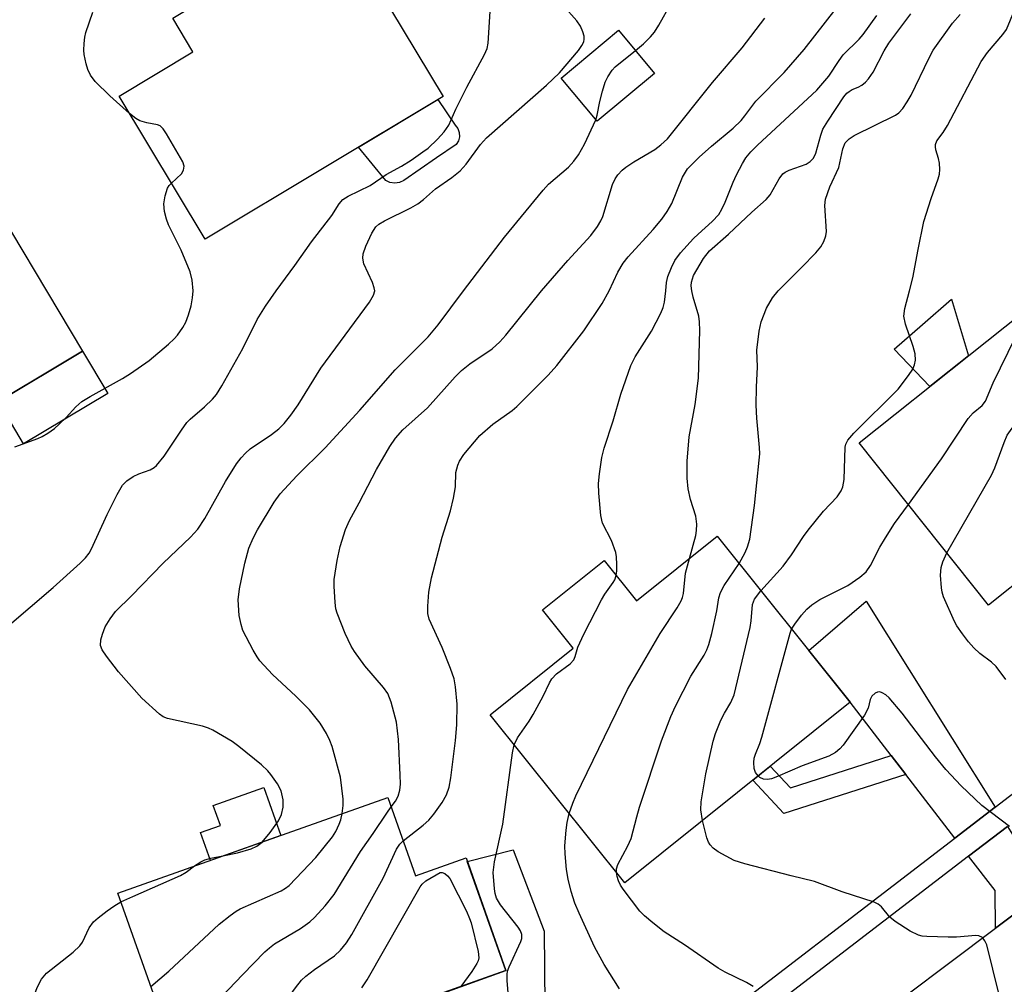
# Model space of a CAD drawing. Units: inches. Extents: x 1261765 to 1267765, y 521453 to 525453.
# Drawn here: x 1266175 to 1266354, y 521874 to 522049 of the extents above; entities that cross this region are included whole.
import ezdxf

# ---------------------------------------------------------------- set-up
doc = ezdxf.new("R2010")
doc.units = ezdxf.units.IN
doc.header["$MEASUREMENT"] = 0
for name, color, linetype in [('BLDG-Footprint', 5, 'Continuous'), ('CULTRL-Pad', 6, 'Continuous'), ('TRANS-Driveway', 251, 'Continuous'), ('TRANS-Non Street Sidewalk', 7, 'Continuous'), ('TRANS-Road', 130, 'Continuous'), ('TRANS-Street Sidewalk', 7, 'Continuous'), ('Undefined', 1, 'Continuous')]:
    doc.layers.add(name, color=color, linetype=linetype)

msp = doc.modelspace()

# ---------------------------------------------------------------- linework, layer by layer
at = {"layer": 'BLDG-Footprint'}
for points, elevation in [([(1266251.99, 522035.34), (1266208.73, 522009.37), (1266193.11, 522035.39), (1266206.53, 522043.45), (1266202.87, 522049.54), (1266232.71, 522067.45)], 431.58), ([(1266290.43, 522039.51), (1266280.01, 522030.82), (1266273.46, 522038.67), (1266283.88, 522047.37)], 435.73), ([(1266186.43, 521989.03), (1266166.57, 521977.15), (1266166.03, 521978.05), (1266140.54, 521962.79), (1266122.98, 521992.13), (1266137.94, 522001.08), (1266136.52, 522003.45), (1266166.92, 522021.64)], 428.5), ([(1266367.5, 522004.12), (1266375.02, 521994.68), (1266383.57, 522001.48), (1266399.53, 521981.43), (1266351.14, 521942.91), (1266327.66, 521972.4)], 452.81), ([(1266301.84, 521955.41), (1266325.99, 521925.27), (1266285.02, 521892.44), (1266260.55, 521922.97), (1266275.64, 521935.06), (1266270.06, 521942.02), (1266281.27, 521951), (1266287.16, 521943.65)], 445.29), ([(1266241.95, 521907.94), (1266247, 521893.69), (1266256.18, 521896.95), (1266263.44, 521876.48), (1266205.18, 521855.82), (1266192.87, 521890.54)], 438.4)]:
    msp.add_lwpolyline(points, close=True, dxfattribs=dict(at, elevation=elevation))
at = {"layer": 'CULTRL-Pad'}
for points in [[(1266244.06, 522019.72), (1266243.21, 522019.6), (1266242.35, 522019.72), (1266241.57, 522020.07), (1266236.6, 522026.1), (1266251.02, 522034.76), (1266254.22, 522030.09), (1266254.68, 522029.49), (1266254.94, 522028.77), (1266254.99, 522028.01), (1266254.8, 522027.28), (1266254.41, 522026.62), (1266250.81, 522024.16), (1266244.84, 522020.07)], [(1266347.53, 521988.22), (1266340.52, 521982.64), (1266334.01, 521989.42), (1266339.14, 521993.87), (1266344.45, 521998.47)], [(1266191.04, 521981.33), (1266175.75, 521972.18), (1266171.14, 521979.89), (1266186.43, 521989.03)], [(1266222.53, 521901.06), (1266209.72, 521896.51), (1266207.93, 521901.56), (1266211.53, 521902.84), (1266210.23, 521906.51), (1266219.44, 521909.78)]]:
    msp.add_lwpolyline(points, close=True, dxfattribs=at)
at = {"layer": 'TRANS-Driveway'}
for points in [[(1266352.38, 521906.19), (1266345.02, 521900.55), (1266336.12, 521912.11), (1266333.48, 521915.54), (1266325.99, 521925.27), (1266318.5, 521934.62), (1266328.9, 521943.63)], [(1266366.96, 521895.11), (1266352.44, 521884.2), (1266352.34, 521891.05), (1266347.55, 521897.26), (1266354.59, 521902.66), (1266358.22, 521896.88)], [(1266274.51, 521847.53), (1266273.66, 521847), (1266268.21, 521843.86), (1266265.37, 521842.36), (1266263.07, 521846.94), (1266258.09, 521858.54), (1266256.61, 521861.98), (1266252.11, 521872.46), (1266263.44, 521876.48), (1266256.41, 521896.3), (1266264.72, 521898.43), (1266270.39, 521883.64), (1266270.64, 521856.56)]]:
    msp.add_lwpolyline(points, close=True, dxfattribs=at)
at = {"layer": 'TRANS-Non Street Sidewalk'}
msp.add_lwpolyline([(1266336.12, 521912.11), (1266313.92, 521905.01), (1266308.29, 521911.08), (1266311.47, 521913.63), (1266315.14, 521909.68), (1266333.48, 521915.54)], close=True, dxfattribs=at)
at = {"layer": 'TRANS-Road'}
msp.add_lwpolyline([(1266327.76, 521865.64), (1266352.44, 521884.2), (1266366.96, 521895.11)], dxfattribs=at)
at = {"layer": 'TRANS-Street Sidewalk'}
for points in [[(1266294.19, 521861.56), (1266345.02, 521900.55), (1266352.38, 521906.19), (1266407.79, 521948.7)], [(1266354.59, 521902.66), (1266347.55, 521897.26), (1266314.13, 521871.63)]]:
    msp.add_lwpolyline(points, dxfattribs=at)
at = {"layer": 'Undefined'}
for points, elevation in [([(1266286.97, 522043.66), (1266288.44, 522044.91), (1266289.72, 522046.14), (1266290.45, 522047.04), (1266291.21, 522048.26), (1266293.46, 522052.28), (1266296.73, 522059.24), (1266297.75, 522061.25), (1266299.42, 522063.86), (1266301.23, 522065.95), (1266301.7, 522066.61), (1266302.11, 522067.76), (1266302.26, 522069.72), (1266302.52, 522070.64), (1266303.21, 522071.91), (1266305.41, 522075.34)], 436), ([(1266195, 522032.25), (1266191.44, 522035.46), (1266188.76, 522038.07), (1266187.89, 522039.2), (1266187.4, 522040.21), (1266187.1, 522041.28), (1266186.78, 522042.93), (1266186.71, 522043.77), (1266186.75, 522044.94), (1266186.87, 522046.11), (1266187.06, 522046.97), (1266188.3, 522050.64)], 430), ([(1266221.63, 522000), (1266225.04, 522004.63), (1266228.08, 522008.94), (1266231.79, 522013.71), (1266233.14, 522015.83), (1266233.75, 522016.58), (1266234.72, 522017.21), (1266238.75, 522019.13), (1266241.63, 522021.12), (1266244.44, 522022.66), (1266246.17, 522023.76), (1266248.35, 522025.24), (1266249.27, 522025.96), (1266251, 522027.59), (1266252.22, 522028.88), (1266253.04, 522030.12), (1266254.35, 522033.02), (1266256.34, 522037.01), (1266259.53, 522042.96), (1266259.99, 522044.03), (1266260.22, 522045.03), (1266260.59, 522050.74)], 432), ([(1266239.58, 522000), (1266239.5, 522000.53), (1266239.15, 522001.5), (1266237.58, 522004.91), (1266237.39, 522005.97), (1266237.48, 522006.76), (1266237.96, 522008.1), (1266239.04, 522010.48), (1266239.78, 522011.62), (1266240.35, 522012.13), (1266241.35, 522012.75), (1266246.12, 522015.08), (1266247.4, 522015.8), (1266248.42, 522016.59), (1266250.65, 522018.56), (1266253.57, 522020.61), (1266255.08, 522021.81), (1266256.22, 522023.03), (1266258.83, 522026.62), (1266259.88, 522027.81), (1266270.8, 522037.36), (1266273.14, 522039.62), (1266276.6, 522043.7), (1266277.24, 522044.6), (1266277.56, 522045.28), (1266277.67, 522045.74), (1266277.64, 522046.27), (1266277.41, 522047.07), (1266276.96, 522048.13), (1266276.34, 522049.1), (1266273.85, 522051.89)], 434), ([(1266282.19, 522000), (1266283.76, 522003.39), (1266284.75, 522005.06), (1266285.68, 522006.2), (1266290.2, 522011.14), (1266291.78, 522013.05), (1266292.75, 522014.4), (1266293.57, 522015.89), (1266295.53, 522020.69), (1266296.45, 522022.17), (1266297.38, 522023.17), (1266298.58, 522024.31), (1266300.82, 522026.3), (1266304.73, 522029.58), (1266306.18, 522030.98), (1266306.87, 522031.78), (1266308.85, 522034.45), (1266314, 522039.7), (1266317.63, 522043.87), (1266323.44, 522051.34)], 440), ([(1266336.82, 522000), (1266337.4, 522002.37), (1266338.36, 522007.53), (1266339.4, 522012.61), (1266340.71, 522016.79), (1266342.03, 522020.38), (1266342.26, 522021.22), (1266342.32, 522022.06), (1266342.25, 522023.19), (1266342.08, 522024.03), (1266341.57, 522025.66), (1266341.5, 522026.19), (1266341.53, 522026.63), (1266341.75, 522027.26), (1266342.94, 522028.8), (1266343.71, 522030.06), (1266349.8, 522041.69), (1266350.98, 522043.31), (1266353.78, 522046.58), (1266354.42, 522047.51), (1266355.86, 522051.02)], 448), ([(1266269.91, 522000), (1266274.69, 522005.55), (1266278.87, 522010.09), (1266280.1, 522011.71), (1266280.69, 522012.72), (1266281.03, 522013.52), (1266282.81, 522019.35), (1266283.28, 522020.35), (1266283.78, 522021.06), (1266284.57, 522021.92), (1266285.24, 522022.48), (1266286.7, 522023.44), (1266290.5, 522025.7), (1266291.58, 522026.52), (1266292.78, 522027.66), (1266301.01, 522037.87), (1266306.39, 522044.16), (1266310.49, 522049.54)], 438), ([(1266292.48, 522000), (1266292.63, 522001.5), (1266292.88, 522002.59), (1266293.51, 522004.22), (1266294.14, 522005.5), (1266295.17, 522006.89), (1266297.53, 522009.49), (1266298.35, 522010.31), (1266300.95, 522012.61), (1266302.12, 522013.89), (1266302.69, 522014.84), (1266303.3, 522016.1), (1266304.73, 522019.75), (1266305.33, 522021.07), (1266306.42, 522023.17), (1266307.06, 522024.15), (1266307.98, 522025.27), (1266309.18, 522026.47), (1266319.97, 522036.46), (1266322.16, 522039.01), (1266323.98, 522041.88), (1266324.74, 522042.89), (1266327.64, 522045.73), (1266328.39, 522046.58), (1266330.87, 522050.07)], 442), ([(1266297.22, 522000), (1266297.12, 522000.9), (1266297.17, 522001.61), (1266297.53, 522002.8), (1266299.36, 522005.86), (1266300.43, 522007.26), (1266303.88, 522010.28), (1266308.12, 522014.3), (1266310.76, 522016.59), (1266311.48, 522017.48), (1266313.08, 522020.35), (1266313.77, 522021.24), (1266314.17, 522021.56), (1266314.94, 522021.95), (1266318, 522023.05), (1266318.74, 522023.5), (1266319.33, 522024.1), (1266319.78, 522025.01), (1266320.67, 522028.3), (1266321.07, 522029.36), (1266321.96, 522030.86), (1266324.87, 522035.26), (1266325.42, 522035.92), (1266325.81, 522036.25), (1266326.4, 522036.6), (1266327.49, 522037.04), (1266328.12, 522037.39), (1266328.77, 522037.92), (1266329.36, 522038.53), (1266330.17, 522039.76), (1266332.16, 522043.61), (1266333.04, 522045.04), (1266337.02, 522050.33)], 444), ([(1266312.89, 522000), (1266317.16, 522004.22), (1266319.76, 522006.9), (1266320.67, 522008), (1266321.2, 522008.96), (1266321.58, 522009.99), (1266321.69, 522010.82), (1266321.42, 522015.53), (1266321.51, 522016.69), (1266322.3, 522018.91), (1266323.92, 522022.43), (1266324.67, 522025.81), (1266325.12, 522026.9), (1266325.83, 522027.65), (1266326.73, 522028.21), (1266334.23, 522031.92), (1266334.83, 522032.34), (1266335.57, 522033.17), (1266336.38, 522034.34), (1266337.11, 522035.59), (1266340.29, 522042.24), (1266341.11, 522043.73), (1266344.64, 522048.65), (1266345.99, 522050.23)], 446), ([(1266279.78, 522031.1), (1266280.03, 522031.92), (1266280.47, 522034.4), (1266280.97, 522036.31), (1266281.48, 522037.91), (1266281.98, 522038.92), (1266282.75, 522040.1), (1266283.3, 522040.74), (1266286.97, 522043.66)], 436), ([(1266202.62, 522019.55), (1266204.44, 522021.26), (1266204.83, 522021.95), (1266204.91, 522022.69), (1266204.66, 522023.44), (1266204.26, 522024.2), (1266201.74, 522028.52), (1266201.11, 522029.46), (1266200.54, 522029.99), (1266200.06, 522030.19), (1266198.17, 522030.56), (1266196.86, 522030.93), (1266196.12, 522031.34), (1266195, 522032.25)], 430), ([(1266255.69, 522000), (1266263.18, 522009.77), (1266270.18, 522018.31), (1266271.17, 522019.39), (1266274.81, 522022.51), (1266275.8, 522023.59), (1266276.62, 522024.75), (1266277.74, 522026.65), (1266279.78, 522031.1)], 436), ([(1266206.56, 522000), (1266206.4, 522001.95), (1266206.01, 522003.47), (1266204.41, 522007.42), (1266202.1, 522012), (1266201.72, 522013.05), (1266201.38, 522014.41), (1266201.25, 522015.79), (1266201.47, 522017.26), (1266201.92, 522018.65), (1266202.22, 522019.12), (1266202.62, 522019.55)], 430), ([(1266172.74, 521938.96), (1266181.11, 521946.08), (1266186.03, 521950.54), (1266186.99, 521951.5), (1266187.67, 521952.33), (1266188.1, 521953.1), (1266190.91, 521959.34), (1266192.76, 521963.02), (1266193.74, 521964.68), (1266194.5, 521965.47), (1266195.68, 521966.24), (1266196.69, 521966.75), (1266198.76, 521967.47), (1266199.49, 521967.9), (1266199.9, 521968.26), (1266201.31, 521969.96), (1266204.42, 521974.69), (1266205.43, 521976.07), (1266206.02, 521976.67), (1266208.62, 521978.9), (1266210.07, 521980.34), (1266210.83, 521981.2), (1266211.78, 521982.72), (1266215.59, 521989.52), (1266218.21, 521994.82), (1266219.71, 521997.22), (1266221.63, 522000)], 432), ([(1266174.16, 521971.66), (1266178.34, 521973.16), (1266179.13, 521973.53), (1266180.14, 521974.14), (1266181.33, 521975.02), (1266182.2, 521975.79), (1266183.46, 521977.01), (1266185.25, 521978.95), (1266186.34, 521979.9), (1266187.86, 521980.83), (1266193.72, 521984.06), (1266195.2, 521984.97), (1266198.55, 521987.33), (1266202.07, 521990.3), (1266203.13, 521991.28), (1266203.69, 521991.93), (1266204.66, 521993.33), (1266205.22, 521994.32), (1266205.71, 521995.65), (1266206.2, 521997.31), (1266206.47, 521998.75), (1266206.56, 522000)], 430), ([(1266219.11, 521899.84), (1266220.58, 521901.58), (1266222.11, 521903.7), (1266222.64, 521904.87), (1266222.92, 521906.16), (1266222.94, 521907.52), (1266222.56, 521909.15), (1266221.9, 521910.43), (1266220.71, 521912.11), (1266220.16, 521912.76), (1266218.99, 521913.86), (1266214.86, 521917.23), (1266213.66, 521918.09), (1266210.15, 521920.17), (1266209.37, 521920.54), (1266208.24, 521920.89), (1266201.92, 521922.31), (1266201.12, 521922.62), (1266200.42, 521923.08), (1266197.25, 521926.01), (1266192.99, 521930.78), (1266190.82, 521933.6), (1266190, 521934.79), (1266189.7, 521935.54), (1266189.77, 521936.56), (1266190.07, 521937.62), (1266190.6, 521938.93), (1266191.46, 521940.4), (1266192.44, 521941.72), (1266195.36, 521944.57), (1266201.12, 521950.5), (1266206.09, 521955.27), (1266207.4, 521956.7), (1266208.7, 521958.63), (1266212.45, 521965.38), (1266214.43, 521968.55), (1266215.29, 521969.69), (1266216.06, 521970.53), (1266216.91, 521971.29), (1266220.79, 521973.89), (1266222.13, 521974.91), (1266223.1, 521975.91), (1266224.34, 521977.44), (1266225.66, 521979.29), (1266229.78, 521985.96), (1266238.63, 521997.96), (1266239.36, 521999.24), (1266239.58, 522000)], 434), ([(1266233.65, 521905), (1266233.81, 521906.5), (1266233.82, 521907.65), (1266233.36, 521911.62), (1266231.81, 521917.21), (1266231.43, 521918.31), (1266230.83, 521919.54), (1266229.66, 521921.42), (1266227.69, 521923.84), (1266225.22, 521926.37), (1266220.97, 521930.3), (1266218.68, 521932.8), (1266218.18, 521933.48), (1266217.45, 521934.71), (1266215.61, 521938.29), (1266215.27, 521939.36), (1266214.91, 521940.99), (1266214.75, 521943.85), (1266214.99, 521945.88), (1266215.94, 521950.49), (1266216.66, 521953.22), (1266217.47, 521955.06), (1266218.29, 521956.57), (1266221.32, 521961.59), (1266222.36, 521963.12), (1266225.39, 521966.36), (1266230.59, 521971.5), (1266236.86, 521978.31), (1266243.31, 521985.65), (1266249.28, 521991.64), (1266251.11, 521993.82), (1266255.69, 522000)], 436), ([(1266242.56, 521906.21), (1266243.35, 521907.25), (1266243.83, 521908.2), (1266244.11, 521909.25), (1266244.24, 521910.34), (1266244.22, 521912.08), (1266243.9, 521918.46), (1266243.52, 521921.63), (1266242.57, 521925.26), (1266241.94, 521926.81), (1266241.15, 521927.95), (1266237.77, 521931.84), (1266235.88, 521934.46), (1266235.32, 521935.45), (1266234.23, 521937.73), (1266232.73, 521941.46), (1266232.53, 521942.21), (1266232.38, 521943.38), (1266232.21, 521946.36), (1266232.22, 521947.54), (1266232.74, 521951), (1266233.29, 521953.57), (1266234.29, 521956.66), (1266234.99, 521958.27), (1266236.74, 521961.47), (1266239.87, 521967.54), (1266242.31, 521971.72), (1266243.36, 521973.24), (1266244.7, 521974.73), (1266249.15, 521978.76), (1266254.22, 521984.36), (1266255.38, 521985.53), (1266256.89, 521986.74), (1266260.91, 521989.47), (1266262.34, 521990.75), (1266263.41, 521991.94), (1266269.91, 522000)], 438), ([(1266244.73, 521900.09), (1266248.38, 521902.89), (1266249.42, 521903.82), (1266250.34, 521904.9), (1266251.86, 521907), (1266252.64, 521908.4), (1266253.12, 521909.81), (1266253.42, 521911.49), (1266254.28, 521918.32), (1266254.52, 521921.14), (1266254.57, 521924.87), (1266254.28, 521928.05), (1266254.02, 521929.47), (1266253.35, 521931.4), (1266251.83, 521935.2), (1266249.5, 521940.33), (1266249.26, 521941.35), (1266249.23, 521942.73), (1266249.42, 521945.25), (1266249.89, 521947.84), (1266251.86, 521955.24), (1266253.38, 521960.03), (1266253.92, 521962.34), (1266254.25, 521964.38), (1266254.31, 521966.98), (1266254.66, 521968.32), (1266255.01, 521969.08), (1266255.78, 521970.25), (1266258.7, 521973.71), (1266261.06, 521975.77), (1266264.56, 521978.26), (1266265.44, 521978.97), (1266271.08, 521984.7), (1266272.66, 521986.43), (1266277.56, 521992.72), (1266280.9, 521997.73), (1266282.19, 522000)], 440), ([(1266283.47, 521948.25), (1266283.58, 521949.13), (1266283.6, 521950.25), (1266283.53, 521951.65), (1266283.39, 521952.47), (1266282.59, 521954.63), (1266280.98, 521957.76), (1266280.66, 521959.16), (1266280.32, 521963.24), (1266280.26, 521964.99), (1266280.42, 521966.77), (1266280.85, 521969.74), (1266281.27, 521971.42), (1266282.91, 521976.36), (1266284.33, 521981.21), (1266286.13, 521986.47), (1266286.9, 521988.02), (1266289.92, 521992.66), (1266291.57, 521995.94), (1266292.01, 521996.97), (1266292.28, 521997.92), (1266292.48, 522000)], 442), ([(1266296.79, 521951.37), (1266297.94, 521955.57), (1266298.08, 521956.45), (1266298.12, 521957.63), (1266297.96, 521959.03), (1266296.97, 521962.11), (1266296.58, 521964.04), (1266296.37, 521965.99), (1266296.39, 521969.08), (1266296.72, 521973.46), (1266297.81, 521979.34), (1266298.44, 521984.15), (1266298.69, 521992.81), (1266298.64, 521994.4), (1266298.5, 521995.4), (1266297.48, 521998.83), (1266297.22, 522000)], 444), ([(1266305.82, 521950.44), (1266306.94, 521952.44), (1266307.36, 521953.49), (1266307.75, 521954.86), (1266308.59, 521960.99), (1266309.48, 521969.22), (1266309.56, 521970.38), (1266309.53, 521971.56), (1266309.03, 521976.87), (1266308.94, 521979.25), (1266308.96, 521982.52), (1266309.16, 521986.22), (1266309.07, 521989.23), (1266309.45, 521992.67), (1266309.8, 521994.36), (1266310.78, 521996.85), (1266311.86, 521998.76), (1266312.89, 522000)], 446), ([(1266309.77, 521945.51), (1266313.83, 521949.99), (1266315.37, 521952.05), (1266317.55, 521955.37), (1266318.4, 521956.53), (1266321.17, 521959.94), (1266323.62, 521962.55), (1266324.39, 521963.64), (1266324.69, 521964.37), (1266324.91, 521965.72), (1266325.12, 521971.6), (1266325.24, 521972.16), (1266325.6, 521972.89), (1266326.7, 521974.16), (1266334.72, 521982.16), (1266336.64, 521984.6), (1266337.38, 521985.78), (1266337.68, 521986.59), (1266337.86, 521987.43), (1266337.83, 521988.53), (1266337.46, 521989.87), (1266336.05, 521993.97), (1266335.75, 521995.38), (1266335.92, 521996.77), (1266336.82, 522000)], 448), ([(1266343.59, 521952.4), (1266351.72, 521966.5), (1266352.32, 521967.83), (1266354, 521972.44), (1266354.57, 521973.76), (1266356.23, 521976.16), (1266357.85, 521979.52), (1266368.74, 522000)], 452), ([(1266336.59, 521961.19), (1266342.64, 521969.46), (1266347.48, 521976.81), (1266348.35, 521977.85), (1266349.99, 521979.2), (1266350.61, 521979.94), (1266351.99, 521983.31), (1266356.05, 521991.58), (1266356.26, 521992.29), (1266356.33, 521993.01), (1266356.08, 521995.03)], 450), ([(1266315.37, 521938.52), (1266315.94, 521939.46), (1266317.19, 521941.08), (1266318.15, 521942.17), (1266319.03, 521942.95), (1266320.51, 521943.91), (1266325.56, 521946.49), (1266327.79, 521947.99), (1266328.91, 521948.94), (1266329.72, 521950.11), (1266331.41, 521953.43), (1266332.41, 521955.13), (1266334.09, 521957.75), (1266336.59, 521961.19)], 450), ([(1266354.31, 521929.39), (1266352.55, 521931.73), (1266351.72, 521932.53), (1266349.6, 521934.1), (1266348.48, 521935.12), (1266347.5, 521936.25), (1266346.41, 521937.66), (1266345.42, 521939.13), (1266345, 521939.9), (1266343, 521944.41), (1266342.73, 521945.23), (1266342.59, 521946.06), (1266342.45, 521948.32), (1266342.53, 521949.72), (1266342.84, 521950.75), (1266343.59, 521952.4)], 452), ([(1266274.94, 521905.02), (1266275.57, 521906.92), (1266276.11, 521908.23), (1266285.55, 521927.58), (1266291.47, 521937.71), (1266294.54, 521942.42), (1266295.28, 521943.68), (1266295.52, 521944.29), (1266295.69, 521945.03), (1266296.08, 521948.73), (1266296.79, 521951.37)], 444), ([(1266283.52, 521894.31), (1266283.53, 521894.97), (1266283.78, 521895.77), (1266285.6, 521899.14), (1266286.19, 521900.47), (1266287.22, 521904.45), (1266287.73, 521906.15), (1266291.74, 521918.21), (1266293.39, 521922.66), (1266294.24, 521924.52), (1266297.02, 521929.98), (1266299.46, 521933.81), (1266299.97, 521934.75), (1266300.33, 521935.73), (1266300.84, 521937.76), (1266301.76, 521941.85), (1266302.13, 521944.24), (1266302.43, 521945.2), (1266303.11, 521946.44), (1266305.82, 521950.44)], 446), ([(1266264.94, 521917.49), (1266265.56, 521918.78), (1266267.65, 521921.78), (1266268.39, 521923.01), (1266270.22, 521926.36), (1266271.33, 521928.77), (1266271.75, 521929.53), (1266272.61, 521930.4), (1266275.13, 521932.21), (1266275.79, 521932.98), (1266276.04, 521933.58), (1266276.48, 521935.26), (1266277.59, 521937.63), (1266280.8, 521943.88), (1266281.41, 521944.87), (1266282.95, 521947), (1266283.22, 521947.5), (1266283.47, 521948.25)], 442), ([(1266299.17, 521903.77), (1266298.85, 521905.7), (1266298.95, 521907.12), (1266299.77, 521912.25), (1266301.09, 521918.2), (1266301.51, 521919.58), (1266302.5, 521921.98), (1266303.14, 521923.26), (1266304.31, 521925.17), (1266304.94, 521926.61), (1266307.85, 521938.85), (1266308.04, 521940.03), (1266308.23, 521942.98), (1266308.64, 521944), (1266309.77, 521945.51)], 448), ([(1266309.26, 521911.86), (1266308.82, 521912.48), (1266308.57, 521913.2), (1266308.48, 521914.28), (1266308.56, 521915.09), (1266308.78, 521915.79), (1266309.61, 521917.77), (1266309.98, 521918.9), (1266315.11, 521937.77), (1266315.37, 521938.52)], 450), ([(1266354.95, 521902.69), (1266349.94, 521906.47), (1266346.16, 521910.03), (1266343.41, 521913.05), (1266341.52, 521915.3), (1266335.45, 521923.28), (1266333.07, 521926.07), (1266332.48, 521926.6), (1266331.85, 521926.98), (1266331.42, 521927.12), (1266330.97, 521927.09), (1266330.53, 521926.87), (1266329.94, 521926.34), (1266329.62, 521925.72), (1266329.3, 521924.16), (1266328.61, 521922.92), (1266324.72, 521917.44), (1266324.16, 521916.78), (1266323.32, 521916.09), (1266322.13, 521915.47), (1266317.27, 521913.68), (1266312.77, 521911.73), (1266311.7, 521911.34), (1266310.96, 521911.22), (1266310.26, 521911.29), (1266309.6, 521911.58), (1266309.26, 521911.86)], 450), ([(1266263.96, 521871.07), (1266263.64, 521874.62), (1266263.64, 521875.79), (1266263.74, 521876.35), (1266264.03, 521877.18), (1266266.13, 521881.79), (1266266.29, 521882.34), (1266266.33, 521883.04), (1266266.1, 521883.72), (1266265.68, 521884.39), (1266262.43, 521888.46), (1266261.69, 521889.67), (1266261.46, 521890.5), (1266261.33, 521891.36), (1266261.1, 521894.31), (1266261.36, 521896.27), (1266262.85, 521903.06), (1266264.64, 521916.07), (1266264.94, 521917.49)], 442), ([(1266203.23, 521861.33), (1266204, 521863.42), (1266204.25, 521863.91), (1266204.76, 521864.58), (1266208.09, 521867.87), (1266215.53, 521875.73), (1266219.6, 521879.86), (1266220.45, 521880.64), (1266221.38, 521881.32), (1266226.07, 521884.16), (1266227.8, 521885.32), (1266228.65, 521886.1), (1266230.58, 521888.26), (1266232.23, 521890.29), (1266236.97, 521898.12), (1266239.29, 521901.38), (1266241.75, 521905.1), (1266242.56, 521906.21)], 438), ([(1266198.88, 521873.57), (1266202.16, 521876.37), (1266211.3, 521884.89), (1266213.27, 521886.51), (1266214.4, 521887.28), (1266215.14, 521887.7), (1266222.59, 521890.99), (1266223.34, 521891.43), (1266224.04, 521891.96), (1266228.85, 521897.06), (1266231.89, 521900.78), (1266232.51, 521901.75), (1266233.13, 521903.07), (1266233.42, 521903.89), (1266233.65, 521905)], 436), ([(1266284.05, 521873.16), (1266281.3, 521877.58), (1266279.5, 521880.82), (1266276.73, 521886.9), (1266275.98, 521888.75), (1266275.31, 521890.83), (1266274.77, 521893.12), (1266274.46, 521894.86), (1266274.17, 521897.72), (1266274.16, 521899.15), (1266274.39, 521901.99), (1266274.59, 521903.42), (1266274.94, 521905.02)], 444), ([(1266353.06, 521872.32), (1266350.83, 521881.14), (1266350.52, 521881.91), (1266350.06, 521882.48), (1266349.43, 521882.77), (1266348.88, 521882.85), (1266345.31, 521882.58), (1266343.83, 521882.55), (1266339.96, 521882.65), (1266339.09, 521882.75), (1266338.43, 521882.92), (1266336.92, 521883.65), (1266334.18, 521885.38), (1266333.25, 521886.2), (1266331.69, 521888.09), (1266331.09, 521888.54), (1266330.36, 521888.91), (1266324.58, 521890.82), (1266319.54, 521892.7), (1266315.29, 521893.71), (1266306.88, 521895.86), (1266304.95, 521896.47), (1266302.02, 521898.06), (1266301.11, 521898.74), (1266300.53, 521899.33), (1266300.23, 521899.79), (1266299.93, 521900.58), (1266299.17, 521903.77)], 448), ([(1266213.43, 521858.74), (1266213.67, 521859.34), (1266214.16, 521859.98), (1266217.45, 521863.03), (1266218.94, 521864.78), (1266225.15, 521873.37), (1266226.25, 521874.74), (1266227.07, 521875.47), (1266228.6, 521876.65), (1266232.29, 521879.14), (1266233.33, 521880.18), (1266234.45, 521881.54), (1266235.41, 521883.05), (1266241.11, 521893.25), (1266243.54, 521898.56), (1266244.15, 521899.47), (1266244.73, 521900.09)], 440), ([(1266211.96, 521897.31), (1266214.62, 521897.89), (1266217.1, 521898.62), (1266218.14, 521899.12), (1266219.11, 521899.84)], 434), ([(1266206.82, 521895.49), (1266207.96, 521896.25), (1266208.7, 521896.59), (1266209.81, 521896.89), (1266211.96, 521897.31)], 434), ([(1266193.43, 521888.95), (1266195.57, 521889.95), (1266204.28, 521893.78), (1266205.27, 521894.35), (1266206.82, 521895.49)], 434), ([(1266237.24, 521873.32), (1266238.2, 521874.82), (1266247.82, 521891.69), (1266248.22, 521892.21), (1266248.87, 521892.77), (1266251.48, 521894.3), (1266251.84, 521894.3), (1266252.33, 521894.12), (1266252.81, 521893.72), (1266253.22, 521893.19), (1266256.24, 521887.26), (1266256.82, 521885.97), (1266257.1, 521885.15), (1266258.37, 521879.94), (1266258.48, 521878.81), (1266258.38, 521878.28), (1266258.16, 521877.77), (1266257.21, 521876.31), (1266255.24, 521873.57)], 442), ([(1266308.37, 521873.6), (1266307.16, 521874.31), (1266303.29, 521876.21), (1266302.01, 521876.93), (1266295.89, 521881.14), (1266292.2, 521883.52), (1266290.14, 521885.13), (1266288.59, 521886.44), (1266287.77, 521887.26), (1266284.76, 521891.26), (1266284.27, 521891.99), (1266283.88, 521892.77), (1266283.64, 521893.59), (1266283.52, 521894.31)], 446), ([(1266174.7, 521850.95), (1266176.52, 521861.51), (1266176.82, 521864.3), (1266177.03, 521867.94), (1266177.19, 521869.42), (1266177.71, 521872.05), (1266178.18, 521873.42), (1266179, 521874.92), (1266179.9, 521876.03), (1266184.75, 521879.83), (1266185.99, 521880.95), (1266186.45, 521881.65), (1266187.65, 521884.23), (1266188.43, 521885.33), (1266189.3, 521886.09), (1266190.94, 521887.32), (1266192.13, 521888.17), (1266193.43, 521888.95)], 434)]:
    msp.add_lwpolyline(points, dxfattribs=dict(at, elevation=elevation))

doc.saveas('drawing.dxf')
